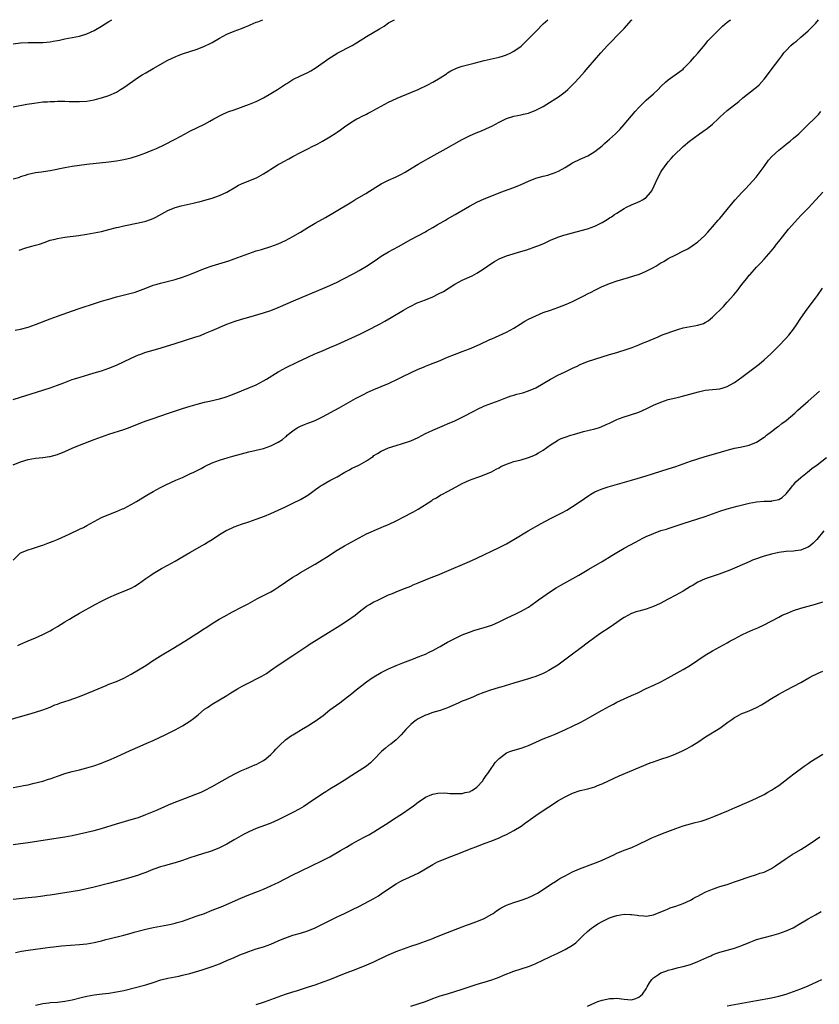
# Model space of a CAD drawing. Units: inches. Extents: x 2625000 to 2628000, y 1476000 to 1479000.
# Drawn here: x 2625209 to 2625426, y 1478732 to 1479000 of the extents above; entities that cross this region are included whole.
import ezdxf

# ---------------------------------------------------------------- set-up
doc = ezdxf.new("R2010")
doc.units = ezdxf.units.IN
doc.header["$MEASUREMENT"] = 0
doc.layers.add('LD26251476_10ft', color=61, linetype='Continuous')

msp = doc.modelspace()

# ---------------------------------------------------------------- linework, layer by layer
at = {"layer": 'LD26251476_10ft'}
for points, elevation in [([(2625207, 1478896.77), (2625209, 1478897.34), (2625213.26, 1478898.74), (2625217, 1478899.92), (2625219, 1478900.63), (2625220.71, 1478901.29), (2625223, 1478902.13), (2625223.65, 1478902.35), (2625225.16, 1478902.84), (2625227.54, 1478903.54), (2625229, 1478903.94), (2625231, 1478904.56), (2625233, 1478905.26), (2625235, 1478906.09), (2625239, 1478908.01), (2625241, 1478908.87), (2625241.35, 1478909), (2625243, 1478909.58), (2625245, 1478910.18), (2625247.2, 1478910.8), (2625251, 1478911.93), (2625256.35, 1478913.65), (2625257.83, 1478914.17), (2625259.27, 1478914.73), (2625261, 1478915.46), (2625265, 1478917.21), (2625267, 1478917.96), (2625269, 1478918.57), (2625271, 1478919.14), (2625275, 1478920.32), (2625277, 1478920.97), (2625279, 1478921.73), (2625283.81, 1478923.81), (2625286.62, 1478925), (2625288.27, 1478925.73), (2625291.11, 1478926.89), (2625293, 1478927.68), (2625295, 1478928.61), (2625296.59, 1478929.41), (2625299.54, 1478931), (2625301, 1478931.81), (2625303, 1478932.96), (2625304.22, 1478933.78), (2625305.98, 1478935), (2625307, 1478935.67), (2625309, 1478936.86), (2625311.69, 1478938.31), (2625315, 1478940.25), (2625319, 1478942.35), (2625319.4, 1478942.6), (2625321, 1478943.5), (2625322.21, 1478944.21), (2625323, 1478944.69), (2625324.47, 1478945.53), (2625325, 1478945.82), (2625327.11, 1478947), (2625331, 1478949.29), (2625332.11, 1478949.89), (2625333, 1478950.35), (2625335, 1478951.25), (2625337, 1478952.11), (2625339, 1478952.92), (2625340.49, 1478953.51), (2625343, 1478954.4), (2625345, 1478955.2), (2625347, 1478956.09), (2625349, 1478956.91), (2625351, 1478957.47), (2625352.23, 1478957.77), (2625353, 1478958), (2625353.76, 1478958.24), (2625355.17, 1478958.83), (2625357, 1478959.85), (2625359, 1478961.08), (2625361, 1478962.06), (2625361.67, 1478962.33), (2625363.13, 1478963), (2625365, 1478964.15), (2625367, 1478965.73), (2625367.64, 1478966.36), (2625368.38, 1478967), (2625369, 1478967.49), (2625370.6, 1478969), (2625371, 1478969.35), (2625371.82, 1478970.18), (2625373, 1478971.46), (2625375.97, 1478975), (2625377, 1478976.13), (2625378.44, 1478977.56), (2625379, 1478978.08), (2625381, 1478979.86), (2625382.21, 1478981), (2625383, 1478981.8), (2625384.26, 1478983), (2625385, 1478983.65), (2625388.12, 1478985.88), (2625389, 1478986.59), (2625389.21, 1478986.79), (2625391, 1478988.65), (2625392.07, 1478989.93), (2625393, 1478990.94), (2625395, 1478993.26), (2625395.78, 1478994.22), (2625397, 1478995.51), (2625398.45, 1478997), (2625399.73, 1478998.27), (2625401, 1478999.33), (2625401.85, 1479000)], 10900), ([(2625207, 1478956.72), (2625208.78, 1478957.22), (2625209, 1478957.33), (2625210.29, 1478957.71), (2625211, 1478958.02), (2625213, 1478958.47), (2625214.66, 1478958.66), (2625215.24, 1478958.76), (2625217, 1478959.01), (2625221, 1478959.83), (2625223, 1478960.16), (2625225, 1478960.44), (2625227, 1478960.69), (2625233, 1478961.34), (2625235, 1478961.61), (2625237, 1478961.98), (2625239, 1478962.48), (2625241, 1478963.1), (2625243, 1478963.78), (2625244.32, 1478964.32), (2625245, 1478964.58), (2625245.93, 1478965), (2625248.01, 1478965.99), (2625251, 1478967.54), (2625253.67, 1478969), (2625255, 1478969.7), (2625259, 1478971.62), (2625260.38, 1478972.38), (2625261.45, 1478973), (2625263.76, 1478974.24), (2625265.16, 1478974.84), (2625265.59, 1478975), (2625267, 1478975.52), (2625271.17, 1478977), (2625273, 1478977.76), (2625275, 1478978.75), (2625277, 1478979.89), (2625278.78, 1478981), (2625280.12, 1478981.88), (2625281, 1478982.49), (2625281.32, 1478982.68), (2625283, 1478983.76), (2625285, 1478984.75), (2625287, 1478985.65), (2625287.87, 1478986.13), (2625289, 1478986.8), (2625293, 1478989.64), (2625294.64, 1478990.64), (2625295, 1478990.86), (2625299.08, 1478993), (2625300.29, 1478993.71), (2625303, 1478995.42), (2625306.53, 1478997.47), (2625307.75, 1478998.25), (2625309, 1478999.12), (2625310.63, 1479000)], 10870), ([(2625207, 1478976.31), (2625210.72, 1478977), (2625212.67, 1478977.33), (2625215, 1478977.62), (2625216.3, 1478977.7), (2625217, 1478977.77), (2625218.21, 1478977.79), (2625219, 1478977.84), (2625221, 1478977.83), (2625222.21, 1478977.79), (2625223, 1478977.75), (2625224.25, 1478977.75), (2625225, 1478977.73), (2625227, 1478977.89), (2625227.96, 1478978.03), (2625229, 1478978.24), (2625229.61, 1478978.39), (2625231, 1478978.75), (2625233, 1478979.42), (2625235, 1478980.33), (2625236.16, 1478981), (2625237, 1478981.54), (2625241, 1478984.35), (2625242.04, 1478985), (2625243, 1478985.59), (2625245, 1478986.74), (2625249, 1478988.96), (2625251, 1478989.92), (2625251.77, 1478990.23), (2625253, 1478990.69), (2625257, 1478992.03), (2625259, 1478992.81), (2625260.48, 1478993.52), (2625261, 1478993.78), (2625263, 1478994.94), (2625265, 1478996.04), (2625267, 1478996.9), (2625269, 1478997.64), (2625270.06, 1478998.06), (2625271, 1478998.43), (2625271.39, 1478998.61), (2625273, 1478999.3), (2625273.46, 1478999.46), (2625274.84, 1479000)], 10860), ([(2625207, 1478993.45), (2625209, 1478993.71), (2625211, 1478993.84), (2625215, 1478993.79), (2625217, 1478993.98), (2625217.87, 1478994.13), (2625219, 1478994.38), (2625219.53, 1478994.47), (2625221, 1478994.84), (2625225, 1478995.53), (2625227, 1478996.13), (2625229, 1478997.05), (2625231, 1478998.27), (2625233, 1478999.54), (2625233.76, 1479000)], 10850), ([(2625207, 1478878.98), (2625209, 1478879.79), (2625211, 1478880.39), (2625213, 1478880.73), (2625215, 1478880.94), (2625216.8, 1478881.2), (2625217, 1478881.24), (2625219, 1478881.81), (2625221, 1478882.59), (2625223, 1478883.46), (2625225, 1478884.29), (2625229, 1478885.81), (2625231, 1478886.59), (2625233, 1478887.31), (2625237, 1478888.6), (2625238.77, 1478889.23), (2625241.65, 1478890.35), (2625243.11, 1478890.89), (2625245, 1478891.56), (2625248.89, 1478892.89), (2625250.53, 1478893.47), (2625253, 1478894.28), (2625255.07, 1478894.93), (2625257, 1478895.5), (2625259, 1478896.02), (2625260.29, 1478896.29), (2625263, 1478896.91), (2625264.61, 1478897.39), (2625266.08, 1478897.92), (2625269, 1478899.12), (2625271, 1478899.89), (2625273, 1478900.74), (2625275, 1478901.8), (2625275.76, 1478902.24), (2625279, 1478904.23), (2625280.36, 1478905), (2625281, 1478905.34), (2625284.34, 1478907), (2625287, 1478908.26), (2625288.9, 1478909.1), (2625291, 1478909.97), (2625293, 1478910.82), (2625295, 1478911.71), (2625300.03, 1478913.97), (2625301.39, 1478914.61), (2625303, 1478915.4), (2625306.68, 1478917.32), (2625307.98, 1478918.02), (2625309.68, 1478919), (2625313, 1478921.02), (2625314.28, 1478921.72), (2625315, 1478922.14), (2625316.76, 1478923), (2625317, 1478923.11), (2625319, 1478923.87), (2625321, 1478924.67), (2625322.58, 1478925.42), (2625323.87, 1478926.13), (2625327, 1478928.05), (2625329, 1478929.15), (2625331.65, 1478930.35), (2625333, 1478931.05), (2625335, 1478932.38), (2625335.83, 1478933), (2625337, 1478933.84), (2625337.72, 1478934.28), (2625339, 1478935.01), (2625341, 1478935.77), (2625344.96, 1478936.96), (2625346.54, 1478937.46), (2625349, 1478938.29), (2625349.5, 1478938.5), (2625351.18, 1478939.18), (2625353, 1478940.01), (2625355, 1478940.83), (2625356.61, 1478941.39), (2625357, 1478941.51), (2625359, 1478942.08), (2625361.33, 1478942.67), (2625363, 1478943.14), (2625365, 1478943.87), (2625367, 1478944.87), (2625368.35, 1478945.65), (2625369, 1478946.09), (2625369.57, 1478946.43), (2625370.39, 1478947), (2625371, 1478947.39), (2625373, 1478948.66), (2625373.6, 1478949), (2625375, 1478949.7), (2625377.34, 1478950.66), (2625378.01, 1478951), (2625379, 1478951.63), (2625380.2, 1478953), (2625380.53, 1478953.47), (2625381.19, 1478954.81), (2625382.18, 1478957), (2625383, 1478958.55), (2625383.28, 1478959), (2625384.72, 1478961), (2625385, 1478961.36), (2625385.78, 1478962.22), (2625386.45, 1478963), (2625387, 1478963.58), (2625388.46, 1478965), (2625389, 1478965.49), (2625390.77, 1478967), (2625391.73, 1478967.73), (2625393.46, 1478969), (2625394.4, 1478969.6), (2625395, 1478970.05), (2625395.57, 1478970.43), (2625397, 1478971.62), (2625398.52, 1478973), (2625399, 1478973.47), (2625401, 1478975.29), (2625404.2, 1478977.8), (2625405.29, 1478978.71), (2625408.64, 1478981.36), (2625409, 1478981.65), (2625409.68, 1478982.32), (2625411, 1478983.79), (2625411.91, 1478985), (2625413.26, 1478986.74), (2625415, 1478989.09), (2625415.84, 1478990.16), (2625416.43, 1478991), (2625417, 1478991.66), (2625418.28, 1478993), (2625419, 1478993.62), (2625419.8, 1478994.2), (2625421, 1478995.21), (2625423.04, 1478997), (2625424.02, 1478997.98), (2625425.01, 1478998.99), (2625425.84, 1479000)], 10910), ([(2625207.55, 1478915.55), (2625209, 1478915.83), (2625211, 1478916.43), (2625213, 1478917.14), (2625217, 1478918.69), (2625219, 1478919.43), (2625224.66, 1478921.34), (2625229.64, 1478923), (2625231, 1478923.44), (2625231.61, 1478923.61), (2625233, 1478924.05), (2625235, 1478924.61), (2625239, 1478925.62), (2625240.09, 1478925.91), (2625241.59, 1478926.41), (2625243, 1478926.96), (2625245, 1478927.77), (2625246.1, 1478928.1), (2625247, 1478928.4), (2625248.8, 1478928.8), (2625251, 1478929.33), (2625253, 1478929.97), (2625255, 1478930.74), (2625257, 1478931.57), (2625259, 1478932.37), (2625261, 1478933.08), (2625265.54, 1478934.46), (2625267.03, 1478934.97), (2625271, 1478936.46), (2625273, 1478937.13), (2625274.46, 1478937.54), (2625277, 1478938.32), (2625279, 1478939.04), (2625281, 1478939.94), (2625283, 1478941.04), (2625285, 1478942.24), (2625287, 1478943.5), (2625289, 1478944.67), (2625291.8, 1478946.2), (2625298.09, 1478949.91), (2625299, 1478950.46), (2625299.84, 1478951), (2625302.77, 1478952.77), (2625305.53, 1478954.47), (2625307, 1478955.34), (2625309, 1478956.34), (2625311, 1478957.24), (2625312.16, 1478957.84), (2625313.45, 1478958.55), (2625314.24, 1478959), (2625317, 1478960.69), (2625318.45, 1478961.55), (2625319.72, 1478962.28), (2625323, 1478964.07), (2625324.61, 1478965), (2625328.18, 1478967), (2625329, 1478967.44), (2625331, 1478968.43), (2625332.79, 1478969.21), (2625334.22, 1478969.78), (2625335.61, 1478970.39), (2625337, 1478971.07), (2625339, 1478972.12), (2625341, 1478973.1), (2625343, 1478973.76), (2625344.01, 1478973.99), (2625345, 1478974.16), (2625345.67, 1478974.33), (2625347, 1478974.61), (2625349, 1478975.36), (2625351, 1478976.41), (2625352.02, 1478977), (2625355.18, 1478979), (2625357, 1478980.4), (2625357.71, 1478981), (2625359, 1478982.25), (2625359.72, 1478983), (2625361.51, 1478985), (2625362.19, 1478985.81), (2625363.25, 1478987), (2625366.65, 1478991), (2625368.48, 1478993), (2625369, 1478993.53), (2625369.71, 1478994.29), (2625371, 1478995.57), (2625373, 1478997.64), (2625375, 1478999.84), (2625375.16, 1479000)], 10890), ([(2625208.63, 1478937.37), (2625210.09, 1478937.91), (2625211.65, 1478938.35), (2625213, 1478938.67), (2625214.09, 1478939), (2625215.43, 1478939.43), (2625217, 1478940.01), (2625218.34, 1478940.34), (2625219, 1478940.53), (2625221, 1478940.84), (2625224.68, 1478941.32), (2625227, 1478941.68), (2625229, 1478942.03), (2625231, 1478942.43), (2625233, 1478942.91), (2625235, 1478943.45), (2625235.58, 1478943.58), (2625237, 1478943.94), (2625241, 1478944.78), (2625243, 1478945.26), (2625244.31, 1478945.69), (2625245, 1478945.97), (2625245.71, 1478946.29), (2625249, 1478948.12), (2625251, 1478948.96), (2625252.63, 1478949.37), (2625255.9, 1478950.1), (2625257, 1478950.4), (2625257.5, 1478950.5), (2625259.08, 1478950.92), (2625261, 1478951.47), (2625261.74, 1478951.74), (2625263, 1478952.17), (2625265, 1478953.09), (2625267.44, 1478954.56), (2625268.23, 1478955), (2625269, 1478955.39), (2625271, 1478956.15), (2625273.1, 1478957), (2625274.32, 1478957.68), (2625275, 1478958.07), (2625276.48, 1478959), (2625277, 1478959.36), (2625279, 1478960.62), (2625279.67, 1478961), (2625280.53, 1478961.47), (2625281.85, 1478962.15), (2625283, 1478962.82), (2625285, 1478963.9), (2625287, 1478964.85), (2625288.43, 1478965.57), (2625289, 1478965.84), (2625289.73, 1478966.27), (2625291, 1478966.96), (2625293, 1478968.14), (2625294.75, 1478969.25), (2625295, 1478969.43), (2625295.94, 1478970.06), (2625297, 1478970.87), (2625299, 1478972.26), (2625300.33, 1478973), (2625301, 1478973.35), (2625301.66, 1478973.66), (2625303, 1478974.32), (2625303.43, 1478974.57), (2625304.31, 1478975), (2625305, 1478975.36), (2625307, 1478976.48), (2625309, 1478977.54), (2625309.97, 1478978.03), (2625311.34, 1478978.66), (2625315, 1478980.16), (2625316.98, 1478981.02), (2625319.69, 1478982.31), (2625321, 1478983), (2625323, 1478984.15), (2625324.7, 1478985.3), (2625325, 1478985.52), (2625325.92, 1478986.08), (2625327.23, 1478986.77), (2625327.88, 1478987), (2625329, 1478987.34), (2625332.21, 1478988.21), (2625335, 1478988.9), (2625339, 1478989.81), (2625339.93, 1478990.07), (2625341, 1478990.43), (2625342.2, 1478991), (2625343, 1478991.41), (2625345, 1478992.83), (2625346.13, 1478993.87), (2625349.14, 1478997), (2625351, 1478998.86), (2625352.22, 1479000)], 10880), ([(2625207, 1478853.01), (2625209, 1478855.01), (2625211, 1478855.86), (2625212.18, 1478856.18), (2625213, 1478856.44), (2625214.63, 1478857), (2625215, 1478857.11), (2625216.38, 1478857.62), (2625217.81, 1478858.18), (2625219.22, 1478858.78), (2625222.14, 1478860.14), (2625225, 1478861.43), (2625226.05, 1478861.95), (2625227, 1478862.44), (2625229, 1478863.57), (2625231, 1478864.62), (2625233, 1478865.46), (2625235, 1478866.25), (2625236.71, 1478867), (2625237, 1478867.13), (2625239, 1478868.15), (2625240.51, 1478869), (2625243.28, 1478870.72), (2625245, 1478871.72), (2625247, 1478872.81), (2625248.46, 1478873.54), (2625249.82, 1478874.18), (2625251.2, 1478874.8), (2625253, 1478875.55), (2625255, 1478876.47), (2625256.05, 1478877), (2625258.03, 1478877.97), (2625259, 1478878.49), (2625259.35, 1478878.65), (2625261, 1478879.48), (2625263, 1478880.27), (2625265.36, 1478881), (2625266.64, 1478881.36), (2625269, 1478881.97), (2625271, 1478882.46), (2625273, 1478882.92), (2625275, 1478883.41), (2625277, 1478884.09), (2625279, 1478885.12), (2625280.12, 1478885.88), (2625281, 1478886.61), (2625281.22, 1478886.78), (2625281.46, 1478887), (2625283, 1478888.25), (2625284.14, 1478889), (2625284.68, 1478889.32), (2625285, 1478889.49), (2625286.1, 1478889.9), (2625287, 1478890.27), (2625287.55, 1478890.45), (2625289, 1478891.03), (2625291, 1478891.98), (2625295.56, 1478894.44), (2625300.01, 1478897), (2625301.97, 1478898.03), (2625303.32, 1478898.68), (2625305, 1478899.41), (2625307, 1478900.24), (2625309, 1478901.12), (2625311.63, 1478902.37), (2625312.88, 1478903), (2625317, 1478905), (2625318.44, 1478905.56), (2625319, 1478905.82), (2625319.88, 1478906.11), (2625323, 1478907.35), (2625325, 1478908.23), (2625326.91, 1478909), (2625329, 1478909.76), (2625331, 1478910.53), (2625333.72, 1478911.72), (2625336.48, 1478913), (2625337, 1478913.26), (2625339, 1478914.16), (2625341, 1478915), (2625343, 1478916.08), (2625344.76, 1478917.24), (2625346, 1478918), (2625347, 1478918.55), (2625349, 1478919.51), (2625351, 1478920.34), (2625352.95, 1478921.05), (2625355, 1478921.76), (2625357.35, 1478922.65), (2625358.16, 1478923), (2625359, 1478923.38), (2625362.25, 1478925), (2625363, 1478925.42), (2625364.06, 1478925.94), (2625365, 1478926.45), (2625367, 1478927.46), (2625367.76, 1478927.76), (2625369, 1478928.31), (2625371.14, 1478929), (2625374.14, 1478929.86), (2625375.67, 1478930.33), (2625377.16, 1478930.84), (2625379, 1478931.61), (2625381, 1478932.66), (2625381.59, 1478933), (2625383, 1478933.86), (2625383.74, 1478934.26), (2625385, 1478935.04), (2625387, 1478936.08), (2625388.95, 1478937.05), (2625390.27, 1478937.73), (2625391.5, 1478938.5), (2625393, 1478939.6), (2625394.79, 1478941.21), (2625395.76, 1478942.24), (2625397, 1478943.65), (2625398.54, 1478945.46), (2625399, 1478945.97), (2625401, 1478948.38), (2625402.15, 1478949.85), (2625403.15, 1478951), (2625404.98, 1478953), (2625405.97, 1478954.03), (2625407, 1478955.09), (2625408.84, 1478957.16), (2625409.72, 1478958.28), (2625411, 1478960.11), (2625412.23, 1478961.77), (2625413.17, 1478962.83), (2625415, 1478964.51), (2625416.37, 1478965.63), (2625417, 1478966.12), (2625418.08, 1478967), (2625419, 1478967.76), (2625420.42, 1478969), (2625421.76, 1478970.24), (2625423, 1478971.47), (2625424.6, 1478973), (2625425.77, 1478974.23), (2625426.48, 1478975)], 10920), ([(2625208.19, 1478829.81), (2625209, 1478830.21), (2625211, 1478831.11), (2625213, 1478831.95), (2625215, 1478832.82), (2625217, 1478833.82), (2625217.75, 1478834.25), (2625219.02, 1478834.98), (2625221, 1478836.24), (2625222.24, 1478837), (2625223, 1478837.49), (2625225, 1478838.67), (2625229.27, 1478841), (2625231, 1478841.88), (2625233, 1478842.85), (2625235, 1478843.76), (2625237.94, 1478845), (2625239, 1478845.46), (2625239.99, 1478846.01), (2625241, 1478846.59), (2625243, 1478848.03), (2625244.4, 1478849), (2625245, 1478849.39), (2625247.27, 1478850.73), (2625249, 1478851.68), (2625251, 1478852.8), (2625252.38, 1478853.62), (2625255, 1478855.11), (2625258.35, 1478857), (2625259, 1478857.39), (2625259.97, 1478858.03), (2625261, 1478858.68), (2625263, 1478860.02), (2625264.89, 1478861.11), (2625266.26, 1478861.74), (2625267, 1478862.07), (2625269, 1478862.82), (2625271, 1478863.49), (2625273, 1478864.17), (2625275.22, 1478865), (2625277, 1478865.74), (2625279, 1478866.59), (2625281, 1478867.51), (2625283, 1478868.5), (2625285, 1478869.55), (2625287, 1478870.74), (2625290.15, 1478873), (2625290.65, 1478873.35), (2625291, 1478873.56), (2625291.91, 1478874.09), (2625293, 1478874.68), (2625295, 1478875.72), (2625297.13, 1478877), (2625298.36, 1478877.64), (2625299, 1478878.01), (2625299.71, 1478878.29), (2625301.05, 1478879), (2625303, 1478880.08), (2625304.35, 1478881), (2625304.75, 1478881.25), (2625305, 1478881.46), (2625306, 1478882), (2625307, 1478882.68), (2625309, 1478883.54), (2625311, 1478884.22), (2625312.72, 1478884.72), (2625315, 1478885.48), (2625317, 1478886.4), (2625319, 1478887.46), (2625319.85, 1478887.85), (2625321, 1478888.41), (2625324.22, 1478889.78), (2625325, 1478890.1), (2625327, 1478890.97), (2625329, 1478891.91), (2625332.37, 1478893.63), (2625333, 1478893.98), (2625335.04, 1478894.96), (2625337, 1478895.7), (2625339, 1478896.43), (2625340.82, 1478897.18), (2625342.31, 1478897.69), (2625343, 1478897.93), (2625343.86, 1478898.14), (2625345.43, 1478898.57), (2625347, 1478899.06), (2625349, 1478899.94), (2625351, 1478901.06), (2625353, 1478902.25), (2625353.49, 1478902.51), (2625355, 1478903.33), (2625357, 1478904.27), (2625359, 1478905.24), (2625360.21, 1478905.79), (2625361, 1478906.2), (2625363, 1478907.04), (2625365, 1478907.7), (2625367, 1478908.32), (2625369, 1478908.94), (2625371, 1478909.53), (2625372.12, 1478909.88), (2625373, 1478910.14), (2625375.14, 1478910.86), (2625377, 1478911.58), (2625378, 1478912), (2625379, 1478912.39), (2625382.22, 1478913.78), (2625383, 1478914.09), (2625383.62, 1478914.38), (2625387, 1478915.59), (2625387.82, 1478915.82), (2625389, 1478916.2), (2625391, 1478916.59), (2625393, 1478916.92), (2625394.57, 1478917.43), (2625395, 1478917.66), (2625395.84, 1478918.16), (2625397, 1478919.14), (2625399.96, 1478922.04), (2625401, 1478923.15), (2625402.82, 1478925.18), (2625403.73, 1478926.27), (2625404.22, 1478927), (2625405, 1478928.03), (2625405.77, 1478929), (2625406.34, 1478929.66), (2625407, 1478930.51), (2625407.25, 1478930.75), (2625409, 1478932.68), (2625410.15, 1478933.85), (2625411, 1478934.86), (2625412.93, 1478937.07), (2625413.83, 1478938.17), (2625414.44, 1478939), (2625415, 1478939.7), (2625416, 1478941), (2625417.68, 1478943), (2625420.17, 1478945.83), (2625421, 1478946.72), (2625423, 1478948.77), (2625424.08, 1478949.92), (2625427, 1478953.08)], 10930), ([(2625205, 1478809.32), (2625209, 1478810.57), (2625211.2, 1478811.2), (2625213, 1478811.69), (2625215, 1478812.32), (2625217, 1478813.11), (2625218.33, 1478813.67), (2625219, 1478813.92), (2625219.79, 1478814.21), (2625221, 1478814.63), (2625222.18, 1478815), (2625225, 1478815.99), (2625227, 1478816.76), (2625229, 1478817.58), (2625232.25, 1478819), (2625233, 1478819.31), (2625235, 1478820.06), (2625237, 1478820.91), (2625239, 1478822), (2625243, 1478824.39), (2625243.93, 1478825), (2625244.56, 1478825.44), (2625247, 1478827.06), (2625250.36, 1478829), (2625252.01, 1478829.99), (2625253.6, 1478831), (2625256.87, 1478833.13), (2625259, 1478834.48), (2625259.33, 1478834.67), (2625261, 1478835.78), (2625262.98, 1478837), (2625264.26, 1478837.74), (2625266.53, 1478839), (2625269, 1478840.26), (2625270.79, 1478841.21), (2625273.39, 1478842.61), (2625275, 1478843.42), (2625277, 1478844.47), (2625277.89, 1478845), (2625279, 1478845.69), (2625283, 1478848.41), (2625283.93, 1478849), (2625285, 1478849.64), (2625289, 1478851.96), (2625290.9, 1478853.1), (2625292.13, 1478853.87), (2625295, 1478855.73), (2625297, 1478856.91), (2625301, 1478859.13), (2625303, 1478860.21), (2625306.31, 1478861.69), (2625307, 1478861.92), (2625307.74, 1478862.26), (2625309, 1478862.77), (2625311, 1478863.71), (2625313.51, 1478865), (2625315, 1478865.8), (2625315.79, 1478866.21), (2625317.05, 1478866.95), (2625320.71, 1478869.29), (2625321, 1478869.49), (2625321.97, 1478870.03), (2625323.22, 1478870.78), (2625323.61, 1478871), (2625325, 1478871.71), (2625327.38, 1478873), (2625329, 1478873.84), (2625331, 1478874.76), (2625333, 1478875.48), (2625333.77, 1478875.77), (2625335, 1478876.2), (2625336.92, 1478877.08), (2625338.2, 1478877.8), (2625339, 1478878.19), (2625339.51, 1478878.49), (2625341, 1478879.16), (2625343, 1478879.83), (2625345, 1478880.32), (2625347, 1478880.91), (2625348.46, 1478881.54), (2625349, 1478881.81), (2625349.76, 1478882.24), (2625351, 1478882.99), (2625353, 1478884.41), (2625354.58, 1478885.42), (2625355, 1478885.65), (2625355.91, 1478886.09), (2625357, 1478886.51), (2625358.47, 1478887), (2625359.23, 1478887.23), (2625361.99, 1478887.99), (2625365, 1478888.71), (2625365.99, 1478889), (2625366.74, 1478889.26), (2625368.11, 1478889.89), (2625369, 1478890.33), (2625371, 1478891.29), (2625371.43, 1478891.43), (2625373, 1478892.03), (2625374.46, 1478892.46), (2625377, 1478893.32), (2625379, 1478894.18), (2625381, 1478895.15), (2625383, 1478896.01), (2625385, 1478896.69), (2625387, 1478897.2), (2625388.46, 1478897.54), (2625393.16, 1478898.84), (2625395, 1478899.22), (2625399, 1478899.66), (2625399.94, 1478899.94), (2625401, 1478900.23), (2625402.78, 1478901.22), (2625403, 1478901.36), (2625405, 1478902.82), (2625407.89, 1478905), (2625409.64, 1478906.36), (2625411, 1478907.52), (2625412.83, 1478909.17), (2625415, 1478911.31), (2625416.81, 1478913.19), (2625417.76, 1478914.24), (2625418.35, 1478915), (2625419, 1478915.88), (2625419.8, 1478917), (2625421, 1478918.85), (2625422.71, 1478921.29), (2625425, 1478924.25), (2625425.55, 1478925), (2625426.92, 1478927)], 10940), ([(2625207, 1478791.25), (2625209, 1478791.59), (2625209.73, 1478791.73), (2625211, 1478791.99), (2625212.29, 1478792.29), (2625215, 1478792.98), (2625216.55, 1478793.45), (2625217, 1478793.62), (2625218.05, 1478793.95), (2625219, 1478794.34), (2625219.51, 1478794.49), (2625221, 1478795.02), (2625223, 1478795.54), (2625225, 1478796.02), (2625227, 1478796.54), (2625228.91, 1478797.09), (2625231, 1478797.83), (2625231.82, 1478798.18), (2625233, 1478798.64), (2625235, 1478799.53), (2625238.73, 1478801.27), (2625241.51, 1478802.49), (2625243.3, 1478803.3), (2625245, 1478804.04), (2625248.41, 1478805.59), (2625251, 1478806.87), (2625253, 1478807.96), (2625255, 1478809.25), (2625256.01, 1478809.99), (2625257.2, 1478811), (2625259, 1478812.48), (2625259.73, 1478813), (2625261, 1478813.85), (2625265, 1478816.25), (2625266.15, 1478817), (2625267.92, 1478818.08), (2625269.21, 1478818.79), (2625271, 1478819.71), (2625273.64, 1478821), (2625274.52, 1478821.48), (2625275.77, 1478822.23), (2625276.9, 1478823), (2625279, 1478824.52), (2625280.49, 1478825.51), (2625281.73, 1478826.27), (2625283, 1478827.08), (2625287, 1478829.82), (2625287.69, 1478830.31), (2625289.27, 1478831.27), (2625292.61, 1478833.39), (2625293.87, 1478834.13), (2625295, 1478834.85), (2625297, 1478836.06), (2625298.76, 1478837.24), (2625299, 1478837.42), (2625299.91, 1478838.09), (2625301, 1478838.99), (2625303, 1478840.52), (2625303.79, 1478841), (2625304.56, 1478841.44), (2625305, 1478841.67), (2625305.91, 1478842.09), (2625307, 1478842.64), (2625309, 1478843.57), (2625310.02, 1478844.02), (2625311, 1478844.43), (2625313, 1478845.2), (2625314.27, 1478845.73), (2625315, 1478846), (2625315.68, 1478846.32), (2625317, 1478846.84), (2625319, 1478847.7), (2625321, 1478848.51), (2625322.27, 1478849), (2625324.2, 1478849.8), (2625331, 1478852.66), (2625333, 1478853.55), (2625339, 1478856.5), (2625341, 1478857.52), (2625341.95, 1478858.05), (2625343, 1478858.66), (2625346.87, 1478861), (2625350.47, 1478863), (2625353, 1478864.34), (2625356.09, 1478865.91), (2625357.39, 1478866.61), (2625359, 1478867.59), (2625361, 1478868.96), (2625363.36, 1478870.64), (2625363.91, 1478871), (2625365, 1478871.63), (2625366.07, 1478872.07), (2625367, 1478872.48), (2625368.66, 1478873), (2625375, 1478874.75), (2625379, 1478876), (2625383, 1478877.2), (2625385, 1478877.85), (2625387, 1478878.53), (2625391, 1478879.95), (2625393, 1478880.63), (2625395, 1478881.24), (2625397.93, 1478882.07), (2625401.03, 1478882.97), (2625403, 1478883.47), (2625403.56, 1478883.56), (2625405, 1478883.85), (2625407, 1478884.29), (2625409, 1478885.12), (2625411, 1478886.48), (2625411.29, 1478886.71), (2625411.7, 1478887), (2625413, 1478888.03), (2625414.31, 1478889), (2625414.69, 1478889.31), (2625415, 1478889.51), (2625415.82, 1478890.18), (2625417, 1478891.02), (2625419.34, 1478893), (2625420.2, 1478893.8), (2625423, 1478896.31), (2625426.04, 1478899)], 10950), ([(2625207, 1478775.74), (2625209, 1478775.99), (2625211, 1478776.28), (2625216.8, 1478777.2), (2625221, 1478777.81), (2625223, 1478778.19), (2625225, 1478778.64), (2625229, 1478779.49), (2625231, 1478780.04), (2625235, 1478781.32), (2625239, 1478782.5), (2625240.65, 1478783), (2625241, 1478783.11), (2625243, 1478783.85), (2625245.73, 1478785), (2625247.99, 1478786.01), (2625249.38, 1478786.62), (2625251.46, 1478787.46), (2625255, 1478788.77), (2625256.61, 1478789.39), (2625258.01, 1478789.99), (2625259, 1478790.45), (2625261, 1478791.48), (2625263.75, 1478793), (2625265.82, 1478794.18), (2625267.37, 1478795), (2625269, 1478795.81), (2625270.35, 1478796.35), (2625271, 1478796.64), (2625272.65, 1478797.35), (2625273, 1478797.48), (2625275, 1478798.54), (2625275.66, 1478799), (2625277, 1478800.24), (2625277.79, 1478801), (2625278.33, 1478801.67), (2625279.34, 1478802.66), (2625281, 1478804.15), (2625282.64, 1478805.36), (2625283, 1478805.56), (2625283.87, 1478806.13), (2625285, 1478806.77), (2625285.36, 1478807), (2625287, 1478807.97), (2625288.61, 1478809), (2625289, 1478809.27), (2625291.16, 1478810.84), (2625293, 1478812.31), (2625293.93, 1478813), (2625295.72, 1478814.28), (2625297, 1478815.21), (2625299, 1478816.82), (2625300.19, 1478817.81), (2625301.71, 1478819), (2625303, 1478819.96), (2625304.53, 1478821), (2625305, 1478821.3), (2625307, 1478822.45), (2625308.07, 1478823), (2625309, 1478823.47), (2625311, 1478824.37), (2625312.87, 1478825.13), (2625314.31, 1478825.69), (2625315, 1478825.94), (2625315.75, 1478826.25), (2625317, 1478826.71), (2625319, 1478827.52), (2625319.99, 1478827.99), (2625321, 1478828.45), (2625322.65, 1478829.35), (2625323, 1478829.56), (2625323.93, 1478830.07), (2625325, 1478830.73), (2625327, 1478831.78), (2625329, 1478832.72), (2625329.69, 1478833), (2625331, 1478833.49), (2625332.13, 1478833.87), (2625333.67, 1478834.33), (2625335, 1478834.71), (2625337, 1478835.38), (2625339, 1478836.26), (2625341, 1478837.27), (2625343.55, 1478838.45), (2625345, 1478839.14), (2625347, 1478840.3), (2625348.03, 1478841), (2625349, 1478841.69), (2625349.75, 1478842.25), (2625353, 1478844.54), (2625354.5, 1478845.5), (2625355.77, 1478846.23), (2625360.7, 1478849), (2625363.42, 1478850.58), (2625367, 1478852.7), (2625369.66, 1478854.34), (2625371, 1478855.14), (2625373, 1478856.3), (2625376.04, 1478857.96), (2625378.05, 1478859), (2625379, 1478859.47), (2625381, 1478860.33), (2625383, 1478861.06), (2625384.49, 1478861.51), (2625385, 1478861.68), (2625386, 1478862), (2625389.01, 1478863), (2625391, 1478863.65), (2625393, 1478864.26), (2625395, 1478864.92), (2625399, 1478866.37), (2625401, 1478867), (2625403.72, 1478867.72), (2625407, 1478868.55), (2625409, 1478868.92), (2625411, 1478869.06), (2625413, 1478869.09), (2625413.14, 1478869.14), (2625415, 1478869.55), (2625415.89, 1478870.11), (2625417, 1478871.1), (2625418.56, 1478873), (2625418.75, 1478873.25), (2625419, 1478873.52), (2625419.69, 1478874.31), (2625421, 1478875.53), (2625422.78, 1478877), (2625424.02, 1478877.98), (2625425.42, 1478879), (2625427.99, 1478881)], 10960), ([(2625427.27, 1478861), (2625425.32, 1478858.68), (2625425, 1478858.31), (2625424.36, 1478857.64), (2625423.6, 1478857), (2625423, 1478856.55), (2625422.31, 1478856.31), (2625421, 1478855.75), (2625419.6, 1478855.6), (2625419, 1478855.5), (2625417, 1478855.37), (2625415, 1478855.12), (2625413, 1478854.69), (2625411, 1478854.11), (2625410.19, 1478853.81), (2625409, 1478853.41), (2625407.91, 1478853), (2625407, 1478852.63), (2625401.69, 1478850.31), (2625400.25, 1478849.75), (2625398.77, 1478849.23), (2625398.02, 1478849), (2625395, 1478847.96), (2625393, 1478847.05), (2625391.75, 1478846.25), (2625391, 1478845.84), (2625389, 1478844.65), (2625387, 1478843.5), (2625385, 1478842.39), (2625382.77, 1478841.23), (2625381, 1478840.44), (2625379, 1478839.74), (2625377, 1478839.21), (2625376.3, 1478839), (2625375, 1478838.56), (2625373, 1478837.49), (2625372.26, 1478837), (2625371, 1478836.08), (2625369.17, 1478834.84), (2625366.38, 1478833), (2625365, 1478832.02), (2625363.27, 1478830.73), (2625361.05, 1478829), (2625359, 1478827.45), (2625355.69, 1478825), (2625355, 1478824.53), (2625353, 1478823.28), (2625352.49, 1478823), (2625351.5, 1478822.5), (2625351, 1478822.26), (2625349, 1478821.42), (2625347.78, 1478821), (2625347, 1478820.75), (2625343, 1478819.57), (2625339.49, 1478818.51), (2625339, 1478818.4), (2625336.38, 1478817.62), (2625334.9, 1478817.1), (2625333, 1478816.33), (2625331.83, 1478815.83), (2625329.77, 1478815), (2625329, 1478814.67), (2625327.86, 1478814.14), (2625325, 1478812.92), (2625323, 1478812.2), (2625321, 1478811.58), (2625319.33, 1478811), (2625319, 1478810.88), (2625317.73, 1478810.27), (2625317, 1478809.87), (2625316.46, 1478809.54), (2625315.72, 1478809), (2625315, 1478808.38), (2625313.64, 1478807), (2625312.43, 1478805.57), (2625311.87, 1478805), (2625311, 1478804.17), (2625309.55, 1478803), (2625309, 1478802.6), (2625308.11, 1478801.89), (2625307.02, 1478801), (2625305.08, 1478798.92), (2625304.08, 1478797.92), (2625303, 1478796.99), (2625301, 1478795.74), (2625299, 1478794.51), (2625296.89, 1478793.11), (2625295, 1478791.92), (2625293, 1478790.73), (2625291.93, 1478790.07), (2625291, 1478789.47), (2625287.15, 1478786.85), (2625285.92, 1478786.08), (2625284.67, 1478785.33), (2625283, 1478784.44), (2625281, 1478783.43), (2625279, 1478782.46), (2625277, 1478781.57), (2625275.5, 1478781), (2625273, 1478780.08), (2625271, 1478779.19), (2625269.57, 1478778.43), (2625267.06, 1478777), (2625265, 1478775.86), (2625263, 1478774.85), (2625261, 1478774.02), (2625260.24, 1478773.76), (2625258.72, 1478773.28), (2625256.68, 1478772.68), (2625255, 1478772.11), (2625253, 1478771.4), (2625251, 1478770.74), (2625250.62, 1478770.62), (2625249, 1478770.17), (2625248.07, 1478769.93), (2625247, 1478769.61), (2625245.2, 1478769), (2625244.89, 1478768.89), (2625243, 1478768.13), (2625241.67, 1478767.67), (2625241, 1478767.4), (2625239.17, 1478766.83), (2625237, 1478766.23), (2625232.85, 1478765.15), (2625229, 1478764.12), (2625227, 1478763.65), (2625225, 1478763.26), (2625217, 1478761.98), (2625216.12, 1478761.88), (2625215, 1478761.7), (2625214.37, 1478761.63), (2625213, 1478761.43), (2625211, 1478761.19), (2625207, 1478760.81)], 10970), ([(2625207.62, 1478746.38), (2625209.26, 1478746.74), (2625211, 1478747), (2625215, 1478747.53), (2625215.63, 1478747.62), (2625217, 1478747.77), (2625217.91, 1478747.91), (2625220.14, 1478748.14), (2625225, 1478748.52), (2625227, 1478748.76), (2625229, 1478749.12), (2625231, 1478749.56), (2625232.14, 1478749.86), (2625233, 1478750.05), (2625237, 1478751.07), (2625239, 1478751.61), (2625239.88, 1478751.88), (2625243, 1478752.73), (2625245, 1478753.14), (2625249, 1478753.84), (2625249.93, 1478754.07), (2625251, 1478754.31), (2625251.52, 1478754.48), (2625253, 1478754.9), (2625255, 1478755.58), (2625257, 1478756.29), (2625258.92, 1478757), (2625261, 1478757.84), (2625263.98, 1478759), (2625265.74, 1478759.74), (2625268.87, 1478761.13), (2625271, 1478762.01), (2625273.61, 1478763), (2625275, 1478763.57), (2625277, 1478764.45), (2625278.18, 1478765), (2625279, 1478765.41), (2625283, 1478767.48), (2625285, 1478768.48), (2625288.07, 1478769.93), (2625291, 1478771.37), (2625293, 1478772.41), (2625295.95, 1478774.05), (2625297.52, 1478775), (2625299, 1478775.87), (2625301, 1478777), (2625302.32, 1478777.68), (2625303.62, 1478778.38), (2625305, 1478779.18), (2625307, 1478780.4), (2625308.59, 1478781.41), (2625309, 1478781.71), (2625311, 1478783.07), (2625313, 1478784.36), (2625314.59, 1478785.41), (2625315.74, 1478786.26), (2625317, 1478787.21), (2625319, 1478788.55), (2625320.71, 1478789.29), (2625321, 1478789.38), (2625322.32, 1478789.68), (2625324.21, 1478789.79), (2625325, 1478789.71), (2625325.62, 1478789.62), (2625327, 1478789.57), (2625329, 1478789.59), (2625329.83, 1478789.83), (2625331, 1478790.09), (2625331.61, 1478790.39), (2625332.59, 1478791), (2625333, 1478791.34), (2625334.55, 1478793), (2625334.71, 1478793.29), (2625335, 1478793.68), (2625335.5, 1478794.5), (2625335.91, 1478795), (2625337, 1478796.64), (2625337.27, 1478797), (2625337.94, 1478798.06), (2625339, 1478799.11), (2625339.39, 1478799.39), (2625341, 1478800.62), (2625341.95, 1478801), (2625342.72, 1478801.28), (2625345, 1478801.88), (2625347, 1478802.63), (2625349, 1478803.57), (2625351, 1478804.42), (2625352.86, 1478805.14), (2625354.27, 1478805.73), (2625357.09, 1478807), (2625359, 1478807.9), (2625361, 1478808.9), (2625362.37, 1478809.63), (2625363.66, 1478810.34), (2625367, 1478812.24), (2625369, 1478813.34), (2625370.1, 1478813.9), (2625371, 1478814.4), (2625373, 1478815.35), (2625375, 1478816.23), (2625376.67, 1478817), (2625379, 1478818.13), (2625381.04, 1478819.04), (2625383, 1478819.97), (2625385, 1478821.03), (2625389, 1478823.3), (2625391, 1478824.53), (2625395, 1478827.18), (2625397, 1478828.38), (2625399, 1478829.49), (2625401, 1478830.58), (2625401.73, 1478831), (2625403, 1478831.69), (2625405, 1478832.76), (2625406.53, 1478833.47), (2625407.94, 1478834.06), (2625409.32, 1478834.68), (2625411, 1478835.49), (2625415, 1478837.58), (2625415.96, 1478838.04), (2625417.34, 1478838.66), (2625419, 1478839.31), (2625421, 1478839.97), (2625423, 1478840.52), (2625425, 1478841.03), (2625427, 1478841.68)], 10980), ([(2625213, 1478732.01), (2625214.32, 1478732.32), (2625215, 1478732.46), (2625216.69, 1478732.69), (2625217, 1478732.73), (2625219, 1478732.88), (2625221, 1478733.11), (2625223, 1478733.5), (2625225.81, 1478734.19), (2625227, 1478734.47), (2625229, 1478734.85), (2625231.12, 1478735.12), (2625233, 1478735.33), (2625235, 1478735.63), (2625237, 1478736.06), (2625243, 1478737.6), (2625245, 1478738.21), (2625247.1, 1478738.9), (2625249, 1478739.39), (2625251.94, 1478739.94), (2625253, 1478740.16), (2625255, 1478740.68), (2625258.31, 1478741.69), (2625261, 1478742.53), (2625263, 1478743.28), (2625265, 1478744.14), (2625267, 1478745.03), (2625268.39, 1478745.61), (2625269, 1478745.88), (2625269.82, 1478746.18), (2625271, 1478746.66), (2625273, 1478747.31), (2625275, 1478747.92), (2625277, 1478748.63), (2625279, 1478749.49), (2625280.04, 1478749.96), (2625281.47, 1478750.53), (2625283, 1478751.06), (2625285, 1478751.63), (2625287, 1478752.26), (2625289, 1478753.06), (2625290.31, 1478753.69), (2625293, 1478755.07), (2625295, 1478756.07), (2625297, 1478757), (2625299, 1478757.96), (2625301.08, 1478759), (2625304.97, 1478761.03), (2625306.22, 1478761.78), (2625307, 1478762.29), (2625309, 1478763.71), (2625311, 1478765.05), (2625312.29, 1478765.71), (2625313, 1478766.1), (2625313.64, 1478766.36), (2625317, 1478767.94), (2625321, 1478770.32), (2625322.31, 1478771), (2625323, 1478771.32), (2625325, 1478772.13), (2625328.52, 1478773.48), (2625331, 1478774.5), (2625333.39, 1478775.39), (2625335, 1478775.97), (2625337, 1478776.74), (2625339, 1478777.57), (2625339.97, 1478778.03), (2625341, 1478778.48), (2625343, 1478779.51), (2625345, 1478780.72), (2625345.39, 1478781), (2625346.29, 1478781.71), (2625347, 1478782.19), (2625347.46, 1478782.54), (2625349, 1478783.63), (2625351, 1478784.98), (2625354.1, 1478787), (2625355, 1478787.56), (2625357, 1478788.73), (2625357.53, 1478789), (2625359, 1478789.7), (2625361, 1478790.38), (2625361.5, 1478790.5), (2625363.1, 1478790.9), (2625365, 1478791.45), (2625365.77, 1478791.77), (2625367, 1478792.25), (2625370.24, 1478793.76), (2625371.63, 1478794.37), (2625380.1, 1478797.9), (2625381, 1478798.24), (2625383, 1478798.94), (2625385, 1478799.59), (2625385.97, 1478799.97), (2625387, 1478800.34), (2625388.81, 1478801.19), (2625390.13, 1478801.87), (2625391.41, 1478802.59), (2625392.1, 1478803), (2625393, 1478803.58), (2625395.07, 1478805), (2625399, 1478807.39), (2625401.13, 1478809), (2625402.28, 1478809.72), (2625403, 1478810.28), (2625403.49, 1478810.51), (2625404.38, 1478811), (2625405, 1478811.3), (2625405.52, 1478811.52), (2625407, 1478812.09), (2625409, 1478813), (2625410.28, 1478813.72), (2625411, 1478814.15), (2625413, 1478815.43), (2625415, 1478816.63), (2625417, 1478817.72), (2625421, 1478819.78), (2625423.16, 1478821), (2625424.35, 1478821.65), (2625425, 1478821.98), (2625425.69, 1478822.31), (2625427, 1478822.88)], 10990), ([(2625273, 1478732.19), (2625275, 1478732.87), (2625276.57, 1478733.43), (2625277, 1478733.6), (2625277.97, 1478733.97), (2625281, 1478735.03), (2625283, 1478735.69), (2625283.98, 1478735.98), (2625287.23, 1478737), (2625289, 1478737.59), (2625291.52, 1478738.48), (2625293, 1478739.04), (2625295, 1478739.87), (2625297, 1478740.66), (2625300.17, 1478741.83), (2625303.04, 1478742.96), (2625305, 1478743.86), (2625308.47, 1478745.53), (2625311, 1478746.61), (2625313, 1478747.37), (2625315, 1478748.05), (2625317, 1478748.7), (2625319, 1478749.41), (2625321, 1478750.2), (2625321.56, 1478750.44), (2625325, 1478751.82), (2625329, 1478753.37), (2625330.18, 1478753.82), (2625331, 1478754.09), (2625331.65, 1478754.35), (2625333, 1478754.78), (2625335, 1478755.64), (2625337, 1478756.77), (2625337.37, 1478757), (2625338.32, 1478757.68), (2625339, 1478758.15), (2625339.53, 1478758.47), (2625340.5, 1478759), (2625341, 1478759.25), (2625343, 1478759.97), (2625344.43, 1478760.43), (2625345, 1478760.6), (2625346.79, 1478761.21), (2625348.18, 1478761.82), (2625349.47, 1478762.53), (2625351, 1478763.53), (2625353.21, 1478765), (2625354.31, 1478765.69), (2625355, 1478766.08), (2625355.56, 1478766.44), (2625357, 1478767.24), (2625359, 1478768.27), (2625360.88, 1478769.12), (2625363, 1478769.95), (2625365.93, 1478771), (2625367, 1478771.42), (2625369, 1478772.34), (2625370.37, 1478773), (2625371, 1478773.33), (2625372.19, 1478773.81), (2625373, 1478774.19), (2625375.05, 1478774.95), (2625377, 1478775.8), (2625379.4, 1478777), (2625380.48, 1478777.52), (2625381.88, 1478778.12), (2625383, 1478778.55), (2625384.13, 1478779), (2625387, 1478780.08), (2625389, 1478780.78), (2625391, 1478781.37), (2625392.32, 1478781.68), (2625393.89, 1478782.11), (2625395, 1478782.46), (2625396.44, 1478783), (2625397.36, 1478783.36), (2625401.38, 1478785), (2625402.52, 1478785.48), (2625403, 1478785.71), (2625407, 1478787.45), (2625409, 1478788.36), (2625411, 1478789.35), (2625412.07, 1478789.93), (2625413, 1478790.46), (2625413.88, 1478791), (2625415, 1478791.74), (2625416.7, 1478793), (2625417.94, 1478794.06), (2625419.07, 1478794.93), (2625421.9, 1478797), (2625423, 1478797.72), (2625423.74, 1478798.26), (2625427, 1478800.29)], 11000), ([(2625315, 1478731.79), (2625317, 1478732.39), (2625319, 1478733.06), (2625321, 1478733.83), (2625323, 1478734.55), (2625325, 1478735.15), (2625327, 1478735.72), (2625329, 1478736.35), (2625332.47, 1478737.53), (2625333.99, 1478738.01), (2625335, 1478738.3), (2625337.05, 1478738.95), (2625339, 1478739.68), (2625340.21, 1478740.21), (2625343, 1478741.3), (2625347, 1478742.51), (2625348.22, 1478743), (2625349, 1478743.33), (2625352.8, 1478745.2), (2625353, 1478745.29), (2625354.15, 1478745.85), (2625355, 1478746.22), (2625357, 1478747.18), (2625359, 1478748.35), (2625359.84, 1478749), (2625360.45, 1478749.55), (2625361.84, 1478751), (2625363, 1478752.1), (2625364.13, 1478753), (2625364.63, 1478753.37), (2625365.86, 1478754.14), (2625367, 1478754.79), (2625369, 1478755.77), (2625370.14, 1478756.14), (2625371, 1478756.44), (2625373, 1478756.75), (2625374.73, 1478756.73), (2625375, 1478756.71), (2625376.53, 1478756.53), (2625377, 1478756.43), (2625378.34, 1478756.34), (2625379, 1478756.25), (2625380.49, 1478756.49), (2625381, 1478756.56), (2625383, 1478757.38), (2625384.11, 1478757.89), (2625385, 1478758.27), (2625385.53, 1478758.47), (2625387.06, 1478759), (2625389, 1478759.7), (2625391, 1478760.61), (2625391.75, 1478761), (2625392.55, 1478761.45), (2625393, 1478761.67), (2625393.84, 1478762.16), (2625395.19, 1478762.81), (2625397, 1478763.58), (2625399, 1478764.26), (2625401, 1478764.88), (2625403, 1478765.56), (2625404.04, 1478765.96), (2625407, 1478766.95), (2625409, 1478767.57), (2625409.89, 1478767.89), (2625411, 1478768.24), (2625412.64, 1478769), (2625413, 1478769.2), (2625414.1, 1478769.9), (2625417, 1478771.92), (2625418.69, 1478773), (2625421, 1478774.37), (2625423, 1478775.63), (2625424.99, 1478777.01), (2625426.15, 1478777.85)], 11010), ([(2625363, 1478731.81), (2625365, 1478732.71), (2625365.84, 1478733), (2625367, 1478733.37), (2625368.31, 1478733.69), (2625369, 1478733.81), (2625370.11, 1478733.89), (2625371, 1478733.9), (2625372.24, 1478733.76), (2625373, 1478733.65), (2625375, 1478733.52), (2625376.14, 1478733.86), (2625377, 1478734.18), (2625377.47, 1478734.53), (2625377.94, 1478735), (2625379, 1478736.51), (2625379.28, 1478737), (2625379.86, 1478738.14), (2625380.56, 1478739), (2625381, 1478739.46), (2625382.36, 1478740.35), (2625383, 1478740.81), (2625384.59, 1478741.41), (2625385, 1478741.55), (2625386.15, 1478741.85), (2625387.76, 1478742.24), (2625389, 1478742.51), (2625391, 1478743.12), (2625393, 1478743.91), (2625395.49, 1478745), (2625396.53, 1478745.47), (2625397, 1478745.71), (2625397.92, 1478746.08), (2625399, 1478746.47), (2625401, 1478747.01), (2625403, 1478747.57), (2625405, 1478748.29), (2625407, 1478749.11), (2625408.37, 1478749.63), (2625409, 1478749.86), (2625411, 1478750.46), (2625411.44, 1478750.56), (2625413.11, 1478751), (2625415, 1478751.52), (2625417, 1478752.21), (2625418.92, 1478753.08), (2625421, 1478754.31), (2625422.1, 1478755), (2625423, 1478755.51), (2625425, 1478756.6), (2625426.52, 1478757.48)], 11020), ([(2625401, 1478731.84), (2625405, 1478732.54), (2625409, 1478733.34), (2625413, 1478733.99), (2625415, 1478734.45), (2625417, 1478735.04), (2625419, 1478735.75), (2625421, 1478736.49), (2625423, 1478737.3), (2625425.57, 1478738.43), (2625426.7, 1478739)], 11030)]:
    msp.add_lwpolyline(points, dxfattribs=dict(at, elevation=elevation))

doc.saveas('drawing.dxf')
